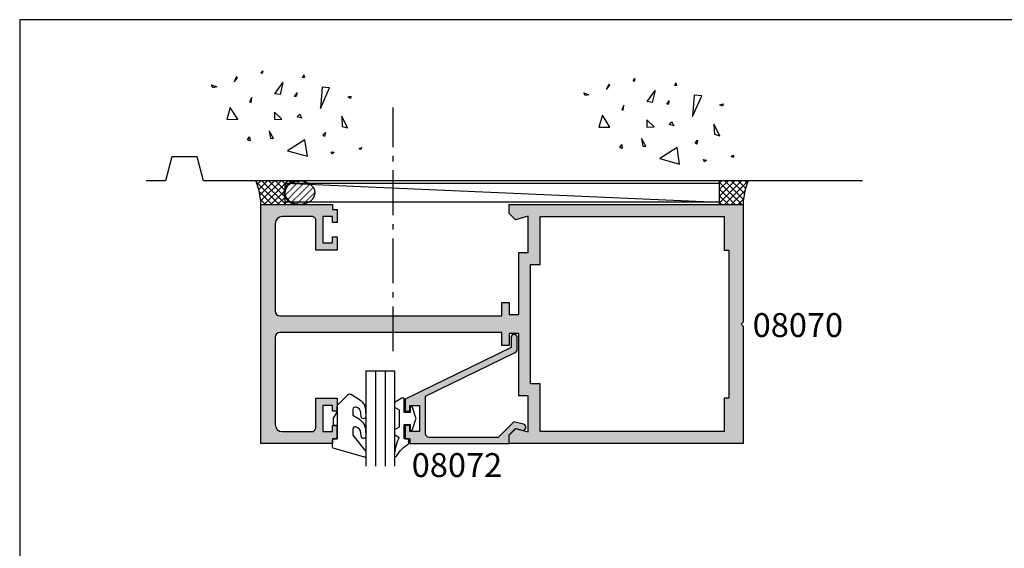
# Model space of a CAD drawing. Units: millimetres. Extents: x 0 to 354, y 0 to 482.
# Drawn here: x 0 to 206, y 371 to 482 of the extents above; entities that cross this region are included whole.
import ezdxf

# ---------------------------------------------------------------- set-up
doc = ezdxf.new("R2010")
doc.units = ezdxf.units.MM
doc.linetypes.add('CENTER', pattern=[0.95, 0.625, -0.125, 0.075, -0.125])
doc.linetypes.add('DASHED', pattern=[0.2, 0.1, -0.1])
doc.layers.get('0').update_dxf_attribs({"plot": 0})
for name, color, linetype in [('08070$0$APL Hatch', 253, 'Continuous'), ('08070$0$APL Joinery', 2, 'Continuous'), ('08072$0$APL Hatch', 253, 'Continuous'), ('08072$0$APL Joinery', 2, 'Continuous'), ('9010600$0$APL Joinery', 2, 'Continuous'), ('APL Building', 3, 'Continuous'), ('APL Joinery', 2, 'Continuous'), ('APL Notes', 7, 'Continuous')]:
    doc.layers.add(name, color=color, linetype=linetype)
doc.styles.add('Arial-Bold', font='ARIALBD.TTF')

# ---------------------------------------------------------------- blocks, each defined once
blk = doc.blocks.new('08070', base_point=(-1644.082094931439, -341.7049437145895))
at = {"layer": '08070$0$APL Hatch'}
h = blk.add_hatch(color=256, dxfattribs=at)
h.paths.add_polyline_path([(-1646.582094931439, -299.2047437145895), (-1646.582094931439, -337.7049437145895), (-1653.582094931439, -337.7049437145895), (-1653.582094931439, -338.7049437145895), (-1684.582094931439, -338.7049437145895), (-1684.582094931439, -337.7049437145895), (-1691.582094931439, -337.7049437145895), (-1691.582094931439, -299.2047437145895), (-1681.582094931439, -299.2047437145895), (-1681.582094931439, -297.2047437145895), (-1669.082094931439, -297.2047437145895), (-1656.582094931439, -297.2047437145895), (-1656.582094931439, -299.2047437145895)], flags=16)
edge = h.paths.add_edge_path()
edge.add_arc((-1647.382094931439, -251.4047437145896), 0.799999999999983, 270, 360.000000000002)
edge.add_line((-1646.582094931439, -251.4047437145896), (-1646.582094931439, -245.2047437145895))
edge.add_arc((-1648.082094931439, -245.2047437145895), 1.5, 0, 90)
edge.add_line((-1648.082094931439, -243.7047437145895), (-1666.332094931439, -243.7047437145895))
edge.add_arc((-1666.332094931439, -244.7047437145895), 1, 90, 180)
edge.add_line((-1667.332094931439, -244.7047437145895), (-1667.332094931439, -291.2047437145895))
edge.add_line((-1667.332094931439, -291.2047437145895), (-1664.582094931439, -291.2047437145895))
edge.add_line((-1664.582094931439, -291.2047437145895), (-1664.582094931439, -292.7047437145895))
edge.add_line((-1664.582094931439, -292.7047437145895), (-1667.082094931439, -292.7047437145895))
edge.add_line((-1667.082094931439, -292.7047437145895), (-1667.082094931439, -294.7047437145895))
edge.add_line((-1667.082094931439, -294.7047437145895), (-1654.082094931439, -294.7047437145895))
edge.add_line((-1654.082094931439, -294.7047437145895), (-1654.082094931439, -296.7047437145895))
edge.add_line((-1654.082094931439, -296.7047437145895), (-1646.510094931439, -296.7047437145895))
edge.add_line((-1646.510094931439, -296.7047437145895), (-1647.234094931439, -294.0047437145896))
edge.add_line((-1647.234094931439, -294.0047437145896), (-1645.934094931439, -292.7047437145895))
edge.add_line((-1645.934094931439, -292.7047437145895), (-1644.082094931439, -292.7047437145895))
edge.add_line((-1644.082094931439, -292.7047437145895), (-1644.082094931439, -341.7049437145895))
edge.add_line((-1644.082094931439, -341.7049437145895), (-1668.682094931439, -341.7049437145895))
edge.add_line((-1668.682094931439, -341.7049437145895), (-1669.082094931439, -341.3049437145895))
edge.add_line((-1669.082094931439, -341.3049437145895), (-1669.482094931439, -341.7049437145895))
edge.add_line((-1669.482094931439, -341.7049437145895), (-1694.082094931439, -341.7049437145895))
edge.add_line((-1694.082094931439, -341.7049437145895), (-1694.082094931439, -292.7047437145895))
edge.add_line((-1694.082094931439, -292.7047437145895), (-1692.230094931439, -292.7047437145895))
edge.add_line((-1692.230094931439, -292.7047437145895), (-1690.930094931439, -294.0047437145896))
edge.add_line((-1690.930094931439, -294.0047437145896), (-1691.654094931439, -296.7047437145895))
edge.add_line((-1691.654094931439, -296.7047437145895), (-1684.082094931439, -296.7047437145895))
edge.add_line((-1684.082094931439, -296.7047437145895), (-1684.082094931439, -294.7047437145895))
edge.add_line((-1684.082094931439, -294.7047437145895), (-1671.082094931439, -294.7047437145895))
edge.add_line((-1671.082094931439, -294.7047437145895), (-1671.082094931439, -292.7047437145895))
edge.add_line((-1671.082094931439, -292.7047437145895), (-1673.582094931439, -292.7047437145895))
edge.add_line((-1673.582094931439, -292.7047437145895), (-1673.582094931439, -291.2047437145895))
edge.add_line((-1673.582094931439, -291.2047437145895), (-1670.832094931439, -291.2047437145895))
edge.add_line((-1670.832094931439, -291.2047437145895), (-1670.832094931439, -244.7047437145895))
edge.add_arc((-1671.832094931439, -244.7047437145895), 1, 0, 90)
edge.add_line((-1671.832094931439, -243.7047437145895), (-1690.082094931439, -243.7047437145895))
edge.add_arc((-1690.082094931439, -245.2047437145895), 1.5, 90, 180)
edge.add_line((-1691.582094931439, -245.2047437145895), (-1691.582094931439, -251.4047437145895))
edge.add_arc((-1690.782094931439, -251.4047437145895), 0.7999999999999545, 180, 270)
edge.add_line((-1690.782094931439, -252.2047437145895), (-1684.582094931439, -252.2047437145895))
edge.add_line((-1684.582094931439, -252.2047437145895), (-1684.582094931439, -256.7047437145895))
edge.add_line((-1684.582094931439, -256.7047437145895), (-1687.332094931439, -256.7047437145895))
edge.add_line((-1687.332094931439, -256.7047437145895), (-1687.332094931439, -255.7047437145895))
edge.add_line((-1687.332094931439, -255.7047437145895), (-1686.082094931439, -255.7047437145895))
edge.add_line((-1686.082094931439, -255.7047437145895), (-1686.082094931439, -253.7047437145895))
edge.add_line((-1686.082094931439, -253.7047437145895), (-1691.582094931439, -253.7047437145895))
edge.add_line((-1691.582094931439, -253.7047437145895), (-1691.582094931439, -255.7047437145895))
edge.add_line((-1691.582094931439, -255.7047437145895), (-1690.332094931439, -255.7047437145895))
edge.add_line((-1690.332094931439, -255.7047437145895), (-1690.332094931439, -256.7047437145895))
edge.add_line((-1690.332094931439, -256.7047437145895), (-1693.082094931439, -256.7047437145895))
edge.add_line((-1693.082094931439, -256.7047437145895), (-1693.082094931439, -255.7047437145895))
edge.add_line((-1693.082094931439, -255.7047437145895), (-1694.082094931439, -255.7047437145895))
edge.add_line((-1694.082094931439, -255.7047437145895), (-1694.082094931439, -240.7047437145895))
edge.add_line((-1694.082094931439, -240.7047437145895), (-1669.082094931439, -240.7047437145895))
edge.add_line((-1669.082094931439, -240.7047437145895), (-1644.082094931439, -240.7047437145895))
edge.add_line((-1644.082094931439, -240.7047437145895), (-1644.082094931439, -255.7047437145895))
edge.add_line((-1644.082094931439, -255.7047437145895), (-1645.082094931439, -255.7047437145895))
edge.add_line((-1645.082094931439, -255.7047437145895), (-1645.082094931439, -256.7047437145895))
edge.add_line((-1645.082094931439, -256.7047437145895), (-1647.832094931439, -256.7047437145895))
edge.add_line((-1647.832094931439, -256.7047437145895), (-1647.832094931439, -255.7047437145895))
edge.add_line((-1647.832094931439, -255.7047437145895), (-1646.582094931439, -255.7047437145895))
edge.add_line((-1646.582094931439, -255.7047437145895), (-1646.582094931439, -253.7047437145895))
edge.add_line((-1646.582094931439, -253.7047437145895), (-1652.082094931439, -253.7047437145895))
edge.add_line((-1652.082094931439, -253.7047437145895), (-1652.082094931439, -255.7047437145895))
edge.add_line((-1652.082094931439, -255.7047437145895), (-1650.832094931439, -255.7047437145895))
edge.add_line((-1650.832094931439, -255.7047437145895), (-1650.832094931439, -256.7047437145895))
edge.add_line((-1650.832094931439, -256.7047437145895), (-1653.582094931439, -256.7047437145895))
edge.add_line((-1653.582094931439, -256.7047437145895), (-1653.582094931439, -252.2047437145895))
edge.add_line((-1653.582094931439, -252.2047437145895), (-1647.382094931439, -252.2047437145896))
at = {"layer": '08070$0$APL Joinery'}
blk.add_lwpolyline([(-1647.382094931439, -252.2047437145896, 0.414213562373095), (-1646.582094931439, -251.4047437145896), (-1646.582094931439, -245.2047437145895, 0.414213562373095), (-1648.082094931439, -243.7047437145895), (-1666.332094931439, -243.7047437145895, 0.414213562373095), (-1667.332094931439, -244.7047437145895), (-1667.332094931439, -291.2047437145895), (-1664.582094931439, -291.2047437145895), (-1664.582094931439, -292.7047437145895), (-1667.082094931439, -292.7047437145895), (-1667.082094931439, -294.7047437145895), (-1654.082094931439, -294.7047437145895), (-1654.082094931439, -296.7047437145895), (-1646.510094931439, -296.7047437145895), (-1647.234094931439, -294.0047437145896), (-1645.934094931439, -292.7047437145895), (-1644.082094931439, -292.7047437145895), (-1644.082094931439, -341.7049437145895), (-1668.682094931439, -341.7049437145895), (-1669.082094931439, -341.3049437145895), (-1669.482094931439, -341.7049437145895), (-1694.082094931439, -341.7049437145895), (-1694.082094931439, -292.7047437145895), (-1692.230094931439, -292.7047437145895), (-1690.930094931439, -294.0047437145896), (-1691.654094931439, -296.7047437145895), (-1684.082094931439, -296.7047437145895), (-1684.082094931439, -294.7047437145895), (-1671.082094931439, -294.7047437145895), (-1671.082094931439, -292.7047437145895), (-1673.582094931439, -292.7047437145895), (-1673.582094931439, -291.2047437145895), (-1670.832094931439, -291.2047437145895), (-1670.832094931439, -244.7047437145895, 0.414213562373095), (-1671.832094931439, -243.7047437145895), (-1690.082094931439, -243.7047437145895, 0.414213562373095), (-1691.582094931439, -245.2047437145895), (-1691.582094931439, -251.4047437145895, 0.414213562373095), (-1690.782094931439, -252.2047437145895), (-1684.582094931439, -252.2047437145895), (-1684.582094931439, -256.7047437145895), (-1687.332094931439, -256.7047437145895), (-1687.332094931439, -255.7047437145895), (-1686.082094931439, -255.7047437145895), (-1686.082094931439, -253.7047437145895), (-1691.582094931439, -253.7047437145895), (-1691.582094931439, -255.7047437145895), (-1690.332094931439, -255.7047437145895), (-1690.332094931439, -256.7047437145895), (-1693.082094931439, -256.7047437145895), (-1693.082094931439, -255.7047437145895), (-1694.082094931439, -255.7047437145895), (-1694.082094931439, -240.7047437145895), (-1669.082094931439, -240.7047437145895), (-1644.082094931439, -240.7047437145895), (-1644.082094931439, -255.7047437145895), (-1645.082094931439, -255.7047437145895), (-1645.082094931439, -256.7047437145895), (-1647.832094931439, -256.7047437145895), (-1647.832094931439, -255.7047437145895), (-1646.582094931439, -255.7047437145895), (-1646.582094931439, -253.7047437145895), (-1652.082094931439, -253.7047437145895), (-1652.082094931439, -255.7047437145895), (-1650.832094931439, -255.7047437145895), (-1650.832094931439, -256.7047437145895), (-1653.582094931439, -256.7047437145895), (-1653.582094931439, -252.2047437145895)], format="xyb", close=True, dxfattribs=at)
blk.add_lwpolyline([(-1646.582094931439, -299.2047437145895), (-1646.582094931439, -337.7049437145895), (-1653.582094931439, -337.7049437145895), (-1653.582094931439, -338.7049437145895), (-1684.582094931439, -338.7049437145895), (-1684.582094931439, -337.7049437145895), (-1691.582094931439, -337.7049437145895), (-1691.582094931439, -299.2047437145895), (-1681.582094931439, -299.2047437145895), (-1681.582094931439, -297.2047437145895), (-1669.082094931439, -297.2047437145895), (-1656.582094931439, -297.2047437145895), (-1656.582094931439, -299.2047437145895)], close=True, dxfattribs=at)
blk = doc.blocks.new('08072', base_point=(-1342.126650887027, -328.7947347055648))
at = {"layer": '08072$0$APL Hatch'}
h = blk.add_hatch(color=256, dxfattribs=at)
edge = h.paths.add_edge_path()
edge.add_line((-1346.188650887027, -331.7197347055648), (-1346.728650887027, -329.7057347055647))
edge.add_line((-1346.728650887027, -329.7057347055647), (-1343.451650887027, -326.4287347055648))
edge.add_line((-1343.451650887027, -326.4287347055648), (-1343.451650887027, -312.0017347055647))
edge.add_arc((-1344.251650887027, -312.0017347055647), 0.7999999999999545, 0, 90)
edge.add_line((-1344.251650887027, -311.2017347055648), (-1352.099650887027, -311.2017347055648))
edge.add_line((-1352.099650887027, -311.2017347055648), (-1361.232650887027, -329.9527347055648))
edge.add_arc((-1361.951650887027, -329.6015543046738), 0.8001804008909954, 270, 333.9677784630553, ccw=False)
edge.add_line((-1361.951650887027, -330.4017347055647), (-1364.301650887027, -330.4017347055647))
edge.add_arc((-1364.301650887027, -329.7517347055647), 0.6500000000000341, 180.000000000005, 270, ccw=False)
edge.add_arc((-1364.301650887027, -329.7517347055648), 0.650000000000091, 90, 179.999999999995, ccw=False)
edge.add_line((-1364.301650887027, -329.1017347055648), (-1362.264650887027, -329.1017347055648))
edge.add_line((-1362.264650887027, -329.1017347055648), (-1351.451650887027, -306.9017347055647))
edge.add_line((-1351.451650887027, -306.9017347055647), (-1348.901650887027, -306.9017347055647))
edge.add_line((-1348.901650887027, -306.9017347055647), (-1348.901650887027, -307.9017347055647))
edge.add_line((-1348.901650887027, -307.9017347055647), (-1350.151650887027, -307.9017347055647))
edge.add_line((-1350.151650887027, -307.9017347055647), (-1350.151650887027, -309.9017347055647))
edge.add_line((-1350.151650887027, -309.9017347055647), (-1344.651650887027, -309.9017347055647))
edge.add_line((-1344.651650887027, -309.9017347055647), (-1344.651650887027, -307.9017347055647))
edge.add_line((-1344.651650887027, -307.9017347055647), (-1345.901650887027, -307.9017347055647))
edge.add_line((-1345.901650887027, -307.9017347055647), (-1345.901650887027, -306.9017347055647))
edge.add_line((-1345.901650887027, -306.9017347055647), (-1343.151650887027, -306.9017347055647))
edge.add_line((-1343.151650887027, -306.9017347055647), (-1343.151650887027, -307.9017347055647))
edge.add_line((-1343.151650887027, -307.9017347055647), (-1342.151650887027, -307.9017347055647))
edge.add_line((-1342.151650887027, -307.9017347055647), (-1342.151650887027, -328.7017347055648))
edge.add_line((-1342.151650887027, -328.7017347055648), (-1343.886650887027, -328.7017347055648))
edge.add_line((-1343.886650887027, -328.7017347055648), (-1345.278650887027, -330.0947347055648))
edge.add_line((-1345.278650887027, -330.0947347055648), (-1344.933650887027, -331.3837347055648))
edge.add_arc((-1345.561212654241, -331.5515039976678), 0.6496001131783115, -164.99070167432149, 14.967167367266825, ccw=False)
at = {"layer": '08072$0$APL Joinery'}
blk.add_lwpolyline([(-1346.188650887027, -331.7197347055648), (-1346.728650887027, -329.7057347055647), (-1343.451650887027, -326.4287347055648), (-1343.451650887027, -312.0017347055647, 0.414213562373095), (-1344.251650887027, -311.2017347055648), (-1352.099650887027, -311.2017347055648), (-1361.232650887027, -329.9527347055648, -0.2865932389494738), (-1361.951650887027, -330.4017347055647), (-1364.301650887027, -330.4017347055647, -0.414213562373095), (-1364.951650887027, -329.7517347055647, -0.414213562373095), (-1364.301650887027, -329.1017347055648), (-1362.264650887027, -329.1017347055648), (-1351.451650887027, -306.9017347055647), (-1348.901650887027, -306.9017347055647), (-1348.901650887027, -307.9017347055647), (-1350.151650887027, -307.9017347055647), (-1350.151650887027, -309.9017347055647), (-1344.651650887027, -309.9017347055647), (-1344.651650887027, -307.9017347055647), (-1345.901650887027, -307.9017347055647), (-1345.901650887027, -306.9017347055647), (-1343.151650887027, -306.9017347055647), (-1343.151650887027, -307.9017347055647), (-1342.151650887027, -307.9017347055647), (-1342.151650887027, -328.7017347055648), (-1343.886650887027, -328.7017347055648), (-1345.278650887027, -330.0947347055648), (-1344.933650887027, -331.3837347055648, -0.9996324056004247)], format="xyb", close=True, dxfattribs=at)
blk = doc.blocks.new('6GLASS', base_point=(101.8368839708302, 399.4111348733001))
at = {"layer": 'APL Joinery', "color": 7}
for p, q in [((89.33688397083029, 412.4111348732999), (95.33688397083029, 412.4111348732999)), ((89.33688397083029, 412.4111348732999), (89.33688397083029, 392.4111348732999)), ((95.33688397083029, 412.4111348732999), (95.33688397083029, 392.4111348732999))]:
    blk.add_line(p, q, dxfattribs=at)
at = {"layer": 'APL Joinery', "color": 8}
for p, q in [((91.33688397083029, 412.4111348732999), (91.33688397083029, 392.4111348732999)), ((93.33688397083029, 412.4111348732999), (93.33688397083029, 392.4111348732999))]:
    blk.add_line(p, q, dxfattribs=at)
blk = doc.blocks.new('9010600', base_point=(78.93974279730776, 112.9117061828313))
at = {"layer": '9010600$0$APL Joinery', "color": 252}
blk.add_lwpolyline([(76.93974279730787, 116.3783589013559, -0.774630659096966), (77.40850308089333, 116.499371042584, 0.1326610113338032), (79.939588024827, 113.9116205669736), (79.93974279730764, 112.9117061828313), (78.93974279730776, 112.9117061828313), (78.93974279730776, 109.9117061828313), (80.18974279730776, 109.9117061828313), (80.18974279730776, 110.9117061828313, -0.848394357250124), (80.67646739292309, 110.9920894263013), (81.41319198853827, 108.8224726697714, -0.1651513899116614), (81.4131919885383, 108.5009396958912), (80.67646739292307, 106.3313229393613, -0.8483943572501298), (80.18974279730776, 106.4117061828314), (80.18974279730776, 107.4117061828313), (78.93974279730776, 107.4117061828313), (78.93974279730776, 104.4117061828313), (78.45528725393058, 104.4117061828313), (76.93974279730787, 105.2867061828313), (76.93974279730787, 106.2867061828313), (77.93974279730776, 106.864056452021), (77.93974279730776, 110.4593559136417), (76.93974279730787, 111.0367061828313), (76.93974279730787, 112.0367061828314), (77.93974279730779, 112.6140564520209, -0.1316524975873966)], format="xyb", close=True, dxfattribs=at)
blk = doc.blocks.new('CONC')
at = {"layer": 'APL Building', "color": 8, "linetype": 'Continuous'}
for p, q in [((0.3959235123819553, 7.617950541571872), (0.725594301977651, 7.159894010719881)), ((0.3959235123819553, 7.029020716190644), (0.3959235123819553, 7.617950541571872)), ((0.725594301977651, 7.159894010719881), (0.3959235123819553, 7.029020716190644)), ((6.420823959460677, 7.04783577039575), (4.910332341677076, 6.619523170118782)), ((4.910332341677076, 6.619523170118782), (6.205039442634529, 2.336397167348423)), ((6.205039442634529, 2.336397167348423), (6.420823959460677, 7.04783577039575)), ((10.6664489508953, 6.674744548882018), (11.2073519934595, 7.058188564609964)), ((11.28462385668297, 6.598055745736474), (10.6664489508953, 6.674744548882018)), ((11.2073519934595, 7.058188564609964), (11.28462385668297, 6.598055745736474)), ((-8.10958285918582, 4.804174709196332), (-7.911780385428301, 5.3276678873126)), ((-7.845846227509298, 4.738738061931599), (-8.10958285918582, 4.804174709196332)), ((-7.911780385428301, 5.3276678873126), (-7.845846227509298, 4.738738061931599)), ((-3.798975434268641, 1.756589003311774), (-3.078656847169611, 4.556548886416749)), ((-3.078656847169611, 4.556548886416749), (-2.718497553619841, 1.99488346144858)), ((-12.59238187936626, 2.226793966440027), (-12.66965374258973, 0.9997731161115553)), ((-12.66965374258973, 0.9997731161115553), (-12.28329442647242, 2.073416360149167)), ((-12.28329442647242, 2.073416360149167), (-12.59238187936626, 2.226793966440027)), ((0.2347474157282363, 2.763615588458833), (0.4665630053983705, 3.607192423060269)), ((0.5438348686220706, 2.763615588459288), (0.2347474157282363, 2.763615588458833)), ((0.4665630053983705, 3.607192423060269), (0.5438348686220706, 2.763615588459288)), ((10.9453887794424, 2.448455407672782), (11.80253283239119, 0.4853559897364903)), ((12.98934767493546, 0.616229284265728), (10.9453887794424, 2.448455407672782)), ((-2.718497553619841, 1.99488346144858), (-3.798975434268641, 1.756589003311774)), ((11.80253283239119, 0.4853559897364903), (12.98934767493546, 0.616229284265728)), ((-16.84233435665669, -1.300890978254984), (-15.68325640830483, -1.300890978255211)), ((-16.37870317731574, -1.761023797128246), (-16.84233435665669, -1.300890978254984)), ((-15.68325640830483, -1.300890978255211), (-16.37870317731574, -1.761023797128246)), ((-8.043648701266761, -0.6925036610250572), (-8.109582859185707, -1.739490017258049)), ((-8.109582859185707, -1.739490017258049), (-7.779912069590011, -1.739490017258049)), ((-7.779912069590011, -1.739490017258049), (-8.043648701266761, -0.6925036610250572)), ((-2.478391357920145, -1.817827868737368), (-1.938152417595859, -3.24759461755707)), ((-0.4975152433977996, -2.651858472215508), (-2.478391357920145, -1.817827868737368)), ((2.308014092036615, -1.01968689734781), (2.571750723713308, -0.2998837774377989)), ((3.231092302904528, -0.9542502500835326), (2.308014092036615, -1.01968689734781)), ((2.571750723713308, -0.2998837774377989), (3.231092302904528, -0.9542502500835326)), ((8.686546742115866, -2.651858472215508), (8.986679486740627, -1.936975097805544)), ((8.986679486740627, -1.936975097805544), (9.106732584590304, -2.771005701283912)), ((-1.938152417595859, -3.24759461755707), (-0.4975152433977996, -2.651858472215508)), ((9.106732584590304, -2.771005701283912), (8.686546742115866, -2.651858472215508)), ((16.77092614554851, -2.527911828583683), (17.15728546166599, -2.144467812855964)), ((17.23455732488935, -2.604600631729227), (16.77092614554851, -2.527911828583683)), ((17.15728546166599, -2.144467812855964), (17.23455732488935, -2.604600631729227)), ((-9.115661252028474, -6.01569853805313), (-11.48929093711729, -4.302448136944804)), ((-11.48929093711729, -4.302448136944804), (-11.27350642029108, -6.872323738607065)), ((-11.27350642029108, -6.872323738607065), (-9.115661252028474, -6.01569853805313)), ((-2.118232064370659, -5.868833657059668), (-1.277860379421611, -7.239026791345395)), ((-0.6775948901725428, -7.060305947743018), (-2.118232064370659, -5.868833657059668)), ((5.557685892155746, -4.944917037360256), (2.968271690240954, -8.371417839576452)), ((7.283962026765835, -7.943105239299484), (5.557685892155746, -4.944917037360256)), ((11.5937113095768, -5.288708741823257), (12.21188621536442, -5.135331135532169)), ((11.98007062569411, -5.595463954405659), (11.5937113095768, -5.288708741823257)), ((12.21188621536442, -5.135331135532169), (11.98007062569411, -5.595463954405659)), ((-1.277860379421611, -7.239026791345395), (-0.6775948901725428, -7.060305947743018)), ((2.968271690240954, -8.371417839576452), (7.283962026765835, -7.943105239299484)), ((-5.6379141892549, -9.276526505392212), (-5.483370462807898, -8.509638473936093)), ((-5.097011146690477, -9.276526505392212), (-5.6379141892549, -9.276526505392212)), ((-5.483370462807898, -8.509638473936093), (-5.097011146690477, -9.276526505392212))]:
    blk.add_line(p, q, dxfattribs=at)
blk = doc.blocks.new('9010655-6.0mm')
at = {"layer": 'APL Joinery', "color": 252, "linetype": 'Continuous'}
blk.add_lwpolyline([(0, -5.599038105676755), (0, -7), (2.228708941706145, -9.228708941706373, 0.339454258863344), (2.832262332299479, -9.308168253005249), (4.443682525945633, -8.377814370426108, 0.2547680682100514), (5.940029725042052, -5.927736343072072), (5.999391199849242, -4.725913564125108, 0.9999999999999997), (5.000608800150374, -4.676580836125311), (4.967550194764272, -5.345879992226287, -0.3324456373451605), (3.898825437301725, -6.637469610020503, -0.5057748943823708), (3.25, -6.160132214448083), (3.25, -4.929832752827451), (4.443682525945633, -4.240659825145713, 0.2547680682100514), (5.940029725042052, -1.79058179779156), (5.999391199849242, -0.5887590188447119, 0.9999999999999997), (5.000608800150374, -0.539426290844915), (4.967550194764272, -1.208725446946005, -0.3324456373452584), (3.898825437301326, -2.500315064740278, -0.505774894382071), (3.25, -2.022977669167688), (3.25, -0.790640978585543), (6, 2.683548243248424), (6, 3.629430836795791, 0.499279002243573), (5.680554071881261, 3.869591747577942), (-0.8271786522893763, 1.987788678516836, 0.3250075722533765), (-1, 1.75), (-1, 0.5000000000000001, 0.414213562373095), (-0.5, 0), (0, 0), (0, -2.800000000000068), (-0.75, -2.800000000000068), (-0.75, -4.300000000000068), (0, -5.599038105676755), (0, -2.800000000000068)], format="xyb", dxfattribs=at)

msp = doc.modelspace()

# ---------------------------------------------------------------- linework, layer by layer
msp.add_lwpolyline([(-8.078504833974876e-07, 482.000000110887), (-8.078504833974876e-07, 1.108869582822081e-07), (353.9999991921495, 1.108869582822081e-07), (353.9999991921495, 482.000000110887)], close=True)
at = {"layer": 'APL Building', "color": 8, "linetype": 'CENTER', "ltscale": 15}
msp.add_line((78.20340388996674, 412.614110449495), (78.20340388996674, 463.6127248529128), dxfattribs=at)
at = {"layer": 'APL Building', "color": 8, "linetype": 'Continuous'}
for p, q in [((54.31608771218021, 443.3066593033425), (49.54818995621372, 448.074557059309)), ((49.73973733205401, 447.5403324415145), (50.50606419388225, 448.3066593033425)), ((50.06113891457812, 446.4475204616654), (51.92027775625525, 448.3066593033425)), ((50.30598261301122, 445.2781505977255), (53.33449131862835, 448.3066593033425)), ((50.46081287022082, 444.018767292562), (54.74870488100146, 448.3066593033425)), ((55.73030127455331, 443.3066593033425), (50.7303012745532, 448.3066593033425)), ((51.16291844337445, 443.3066593033425), (56.16291844337456, 448.3066593033425)), ((55.5457275654436, 444.9054465748254), (52.14451483692631, 448.3066593033425)), ((55.43394112417582, 446.4314465784662), (53.55872839929941, 448.3066593033425)), ((55.96667900011812, 447.3129222648972), (54.97294196167252, 448.3066593033425)), ((55.49979919214945, 447.8066593033425), (146.4999991921494, 443.8066593033425)), ((56.77181676937994, 447.9219980580085), (56.38715552404551, 448.3066593033425)), ((146.4999991921494, 445.0330925078841), (149.7735659876083, 448.3066593033425)), ((146.4999991921494, 443.618878945511), (151.1877795499815, 448.3066593033425)), ((146.4999991921494, 447.8615196326301), (146.945138862862, 448.3066593033425)), ((146.4999991921494, 446.447306070257), (148.3593524252351, 448.3066593033425)), ((151.2266725463697, 443.3066593033425), (146.4999991921494, 448.0333326575636)), ((147.6019931123541, 443.3066593033425), (152.5030124559396, 448.2076786469275)), ((151.5716663772705, 444.375879034815), (147.6408861087434, 448.3066593033425)), ((151.752984991821, 445.6087739826376), (149.0550996711164, 448.3066593033425)), ((152.0200561235, 446.7559164133317), (150.4693132334894, 448.3066593033425)), ((152.3608010108162, 447.8293850883886), (151.8835267958624, 448.3066593033425)), ((52.9018741498071, 443.3066593033425), (50.15472071396198, 446.0538127391876)), ((52.57713200574756, 443.3066593033425), (55.35310163821623, 446.0826289358113)), ((149.8124589839967, 443.3066593033425), (146.4999991921494, 446.6191190951902)), ((149.0162066747273, 443.3066593033425), (151.8690804116611, 446.1595330402761)), ((51.48766058743399, 443.3066593033425), (50.42925072993273, 444.3650691608439)), ((53.99134556812066, 443.3066593033425), (55.5604359399739, 444.8757496751957)), ((55.40555913049377, 443.3066593033425), (56.1878250611677, 444.0889252340166)), ((57.14451483692642, 443.3066593033425), (56.74574496903006, 443.7054291712391)), ((56.81977269286688, 443.3066593033425), (57.0642817471695, 443.5511683576451)), ((148.3982454216237, 443.3066593033425), (146.4999991921494, 445.2049055328171)), ((146.9840318592507, 443.3066593033425), (146.4999991921494, 443.7906919704439)), ((150.4304202371004, 443.3066593033425), (151.5802661642976, 444.4565052305397))]:
    msp.add_line(p, q, dxfattribs=at)
at = {"layer": 'APL Building', "color": 3, "linetype": 'Continuous'}
for p, q in [((55.49979919214945, 447.8066593033425), (146.4999991921494, 447.8066593033425)), ((55.49979919214945, 447.8066593033425), (55.49979919214945, 443.8066593033425)), ((146.4999991921494, 447.8066593033425), (146.4999991921494, 443.8066593033425)), ((146.4999991921494, 443.8066593033425), (55.49979919214945, 443.8066593033425))]:
    msp.add_line(p, q, dxfattribs=at)
at = {"layer": 'APL Building', "color": 8, "linetype": 'DASHED'}
for p, q in [((55.61808635571276, 445.3065328407922), (58.52968874447458, 448.218135229554)), ((56.1327796746358, 444.4070125973421), (59.79637010173872, 448.0706030244453)), ((56.94241253721282, 443.8024318975461), (60.76811191534932, 447.6281312756826)), ((58.00528365636853, 443.4510894543289), (61.48661547238078, 446.9324212703409)), ((59.42492517298376, 443.4565174085708), (61.84834863195272, 445.8799408675397))]:
    msp.add_line(p, q, dxfattribs=at)
at = {"layer": 'APL Building', "linetype": 'Continuous'}
for p, q in [((56.3011353634825, 447.6170915984944), (56.08388307382938, 447.4306429711419)), ((56.50162028820591, 447.7609775285413), (56.3011353634825, 447.6170915984944)), ((56.5212286433939, 447.5509448185178), (56.30292610336789, 447.3736440868707)), ((56.74263608793274, 447.9061880548768), (56.50162028820591, 447.7609775285413)), ((56.7223658506993, 447.6865186816777), (56.5212286433939, 447.5509448185178)), ((56.96362042334732, 447.8217217387082), (56.7223658506993, 447.6865186816777)), ((57.03038727480742, 448.0475067374804), (56.74263608793274, 447.9061880548768)), ((57.25069284767397, 447.9509412433633), (56.96362042334732, 447.8217217387082)), ((57.27768337529056, 448.1456263206433), (57.03038727480742, 448.0475067374804)), ((57.49642194210611, 448.0384868329361), (57.25069284767397, 447.9509412433633)), ((57.86512220154953, 448.3066593033426), (57.27768337529056, 448.1456263206433)), ((57.77138043612814, 448.114381828191), (57.49642194210611, 448.0384868329361)), ((58.0758205202813, 448.1738040147853), (57.77138043612814, 448.114381828191)), ((58.40853960660047, 448.2113136547281), (58.0758205202813, 448.1738040147853)), ((58.76643500498477, 448.2211188850683), (58.40853960660047, 448.2113136547281)), ((59.14413277029814, 448.1975124281901), (58.76643500498477, 448.2211188850683)), ((59.43363624495055, 448.1552113636994), (59.14413277029814, 448.1975124281901)), ((59.72574526440775, 448.0899793601061), (59.43363624495055, 448.1552113636994)), ((60.01577058787706, 448.0008158110028), (59.72574526440775, 448.0899793601061)), ((60.29860472072869, 447.8874667712007), (60.01577058787706, 448.0008158110028)), ((60.568978741379, 447.7505286613616), (60.29860472072869, 447.8874667712007)), ((60.8217657608144, 447.5914879347981), (60.568978741379, 447.7505286613616)), ((61.05229837209856, 447.4126837202084), (60.8217657608144, 447.5914879347981)), ((146.4999991921494, 448.3066593033425), (146.4999991921494, 443.3066593033425)), ((55.34788148410723, 446.0424684209039), (55.33379919214963, 445.8066593033425)), ((55.33379919215008, 445.8066593033425), (55.38867895332265, 445.3425638795214)), ((55.33379919214963, 445.8066593033425), (55.33379919215008, 445.8066593033425)), ((55.37868916843132, 446.2267088338599), (55.34788148410723, 446.0424684209039)), ((55.4366838530575, 446.4398137834571), (55.37868916843132, 446.2267088338599)), ((55.52273401463606, 446.6590784763061), (55.4366838530575, 446.4398137834571)), ((55.63022191937898, 446.8655620755411), (55.52273401463606, 446.6590784763061)), ((55.56380713199457, 446.0341588991475), (55.54979919214975, 445.8066593033425)), ((55.54979919214998, 445.8066593033425), (55.60057529169774, 445.3747930268893)), ((55.54979919214975, 445.8066593033425), (55.54979919214998, 445.8066593033425)), ((55.59453457573562, 446.2122192033196), (55.56380713199457, 446.0341588991475)), ((55.65252792795246, 446.4183794814087), (55.59453457573562, 446.2122192033196)), ((55.60057529169774, 445.3747930268893), (55.66789008042167, 445.1516068405431)), ((55.74829304996638, 447.0472784156384), (55.63022191937898, 446.8655620755411)), ((55.73877840377241, 446.6305516683674), (55.65252792795246, 446.4183794814087)), ((55.84670991901282, 446.8302042685063), (55.73877840377241, 446.6305516683674)), ((55.91621413559915, 447.2575869044269), (55.74829304996638, 447.0472784156384)), ((55.96540216530747, 447.0055977522705), (55.84670991901282, 446.8302042685063)), ((56.08388307382938, 447.4306429711419), (55.91621413559915, 447.2575869044269)), ((56.13430032370195, 447.2079438446435), (55.96540216530747, 447.0055977522705)), ((56.30292610336789, 447.3736440868707), (56.13430032370195, 447.2079438446435)), ((61.20739811633632, 447.2682500650117), (61.05229837209856, 447.4126837202084)), ((61.34663982898212, 447.1160071589391), (61.20739811633632, 447.2682500650117)), ((61.46908875998855, 446.9575624115939), (61.34663982898212, 447.1160071589391)), ((61.57416986482406, 446.7945869445758), (61.46908875998855, 446.9575624115939)), ((61.66166749816358, 446.6287591329881), (61.57416986482406, 446.7945869445758)), ((61.73170830387829, 446.4617117661419), (61.66166749816358, 446.6287591329881)), ((61.79902309260223, 446.2385255797958), (61.73170830387829, 446.4617117661419)), ((61.74707045634705, 445.1949391252763), (61.80506380856389, 445.4010994033654)), ((61.84979919214993, 445.8066593033425), (61.79902309260223, 446.2385255797958)), ((61.80506380856389, 445.4010994033654), (61.83579125230494, 445.5791597075374)), ((61.83579125230494, 445.5791597075374), (61.8497991921497, 445.8066593033425)), ((55.38867895332265, 445.3425638795214), (55.45341605657336, 445.1248203747452)), ((55.45341605657336, 445.1248203747452), (55.53846641184532, 444.9205269288582)), ((55.53846641184532, 444.9205269288582), (55.63979307423477, 444.7315972806605)), ((55.63979307423477, 444.7315972806605), (55.7532583443363, 444.5591220609613)), ((55.66789008042167, 445.1516068405431), (55.73793088613638, 444.9845594736969)), ((55.73793088613638, 444.9845594736969), (55.82542851947591, 444.8187316621091)), ((55.7532583443363, 444.5591220609613), (55.91976066327459, 444.3517405196051)), ((55.82542851947591, 444.8187316621091), (55.93050962431141, 444.655756195091)), ((55.91976066327459, 444.3517405196051), (56.09262444510455, 444.1744341015274)), ((55.93050962431141, 444.655756195091), (56.05295855531779, 444.4973114477457)), ((56.05295855531779, 444.4973114477457), (56.19220026796364, 444.3450685416735)), ((56.09262444510455, 444.1744341015274), (56.26481590554306, 444.0249529562955)), ((56.19220026796364, 444.3450685416735), (56.3473000122014, 444.2006348864766)), ((56.26481590554306, 444.0249529562955), (56.49011842567199, 443.8599800238383)), ((56.3473000122014, 444.2006348864766), (56.57783262348545, 444.0218306718868)), ((56.49011842567199, 443.8599800238383), (56.69634045253645, 443.732955771919)), ((56.57783262348545, 444.0218306718868), (56.83061964292085, 443.8627899453234)), ((56.69634045253645, 443.732955771919), (56.9434080203331, 443.6052382064454)), ((56.83061964292085, 443.8627899453234), (57.1009936635711, 443.7258518354845)), ((56.9434080203331, 443.6052382064454), (57.21576565760324, 443.490412183598)), ((57.1009936635711, 443.7258518354845), (57.38382779642279, 443.6125027956823)), ((57.21576565760324, 443.490412183598), (57.48065332522901, 443.4012752455614)), ((57.38382779642279, 443.6125027956823), (57.67385311989204, 443.523339246579)), ((57.48065332522901, 443.4012752455614), (57.76699519729249, 443.3271316820903)), ((57.67385311989204, 443.523339246579), (57.96596213934924, 443.4581072429854)), ((57.76699519729249, 443.3271316820903), (57.86512220154918, 443.3066593033425)), ((57.96596213934924, 443.4581072429854), (58.25546561400159, 443.4158061784951)), ((58.25546561400159, 443.4158061784951), (58.63316337931496, 443.3921997216167)), ((58.63316337931496, 443.3921997216167), (58.99105877769927, 443.402004951957)), ((58.99105877769927, 443.402004951957), (59.32377786401838, 443.4395145918995)), ((59.32377786401838, 443.4395145918995), (59.62821794817154, 443.498936778494)), ((59.62821794817154, 443.498936778494), (59.90317644219351, 443.5748317737489)), ((59.90317644219351, 443.5748317737489), (60.14890553662565, 443.6623773633218)), ((60.14890553662565, 443.6623773633218), (60.43597796095224, 443.791596867977)), ((60.43597796095224, 443.791596867977), (60.67723253360026, 443.9267999250073)), ((60.67723253360026, 443.9267999250073), (60.87836974090573, 444.0623737881672)), ((60.87836974090573, 444.0623737881672), (61.09667228093161, 444.2396745198141)), ((61.09667228093161, 444.2396745198141), (61.26529806059762, 444.4053747620416)), ((61.26529806059762, 444.4053747620416), (61.43419621899204, 444.6077208544143)), ((61.43419621899204, 444.6077208544143), (61.55288846528674, 444.7831143381786)), ((61.55288846528674, 444.7831143381786), (61.66081998052709, 444.9827669383176)), ((61.66081998052709, 444.9827669383176), (61.74707045634705, 445.1949391252763))]:
    msp.add_line(p, q, dxfattribs=at)
at = {"layer": 'APL Building', "color": 2}
msp.add_lwpolyline([(176.4999991921497, 448.3066593033419), (38.4997991921494, 448.3066593033419), (37.16005322999376, 453.3066593033419), (31.839545154305, 453.3066593033419), (30.4997991921494, 448.3066593033419), (26.50029919214941, 448.3066593033419)], dxfattribs=at)
at = {"layer": 'APL Building', "linetype": 'Continuous'}
for centre, start, end in [((35.85048401680911, 442.8617632181238), 1.739524009607384, 21.808856341304), ((166.1493143674898, 442.8617632181238), 158.191143658696, 178.2604759903926)]:
    msp.add_arc(centre, 14.65606931046316, start, end, dxfattribs=at)

# ---------------------------------------------------------------- block references
at = {"layer": 'APL Joinery'}
for name, p, rotation in [('CONC', (56.34439828454724, 463.4742965008666), 338.7762104385566), ('CONC', (134.2889835864784, 461.8472810533383), 338.7762104385566), ('08070', (151.4999991921495, 443.3066593033432), 90)]:
    msp.add_blockref(name, p, dxfattribs=dict(at, rotation=rotation))
at = {"layer": 'APL Joinery', "xscale": -1}
for name, p, rotation in [('08072', (102.5927991921495, 393.281659303343), 90), ('9010655-6.0mm', (66.49979919215639, 394.3066593033415), 180), ('9010600', (80.49979919214935, 394.3066593033431), 180.0000000000007)]:
    msp.add_blockref(name, p, dxfattribs=dict(at, rotation=rotation))
at = {"layer": 'APL Joinery'}
msp.add_blockref('6GLASS', (84.9997991921494, 395.5550068806366), dxfattribs=at)

# ---------------------------------------------------------------- texts
at = {"layer": 'APL Notes', "style": 'Arial-Bold'}
for s, p in [('08070', (153.4999991921495, 415.6066593033429)), ('08072', (82.09979919214939, 386.3066593033432))]:
    msp.add_text(s, height=5, dxfattribs=at).set_placement(p)

doc.saveas('drawing.dxf')
